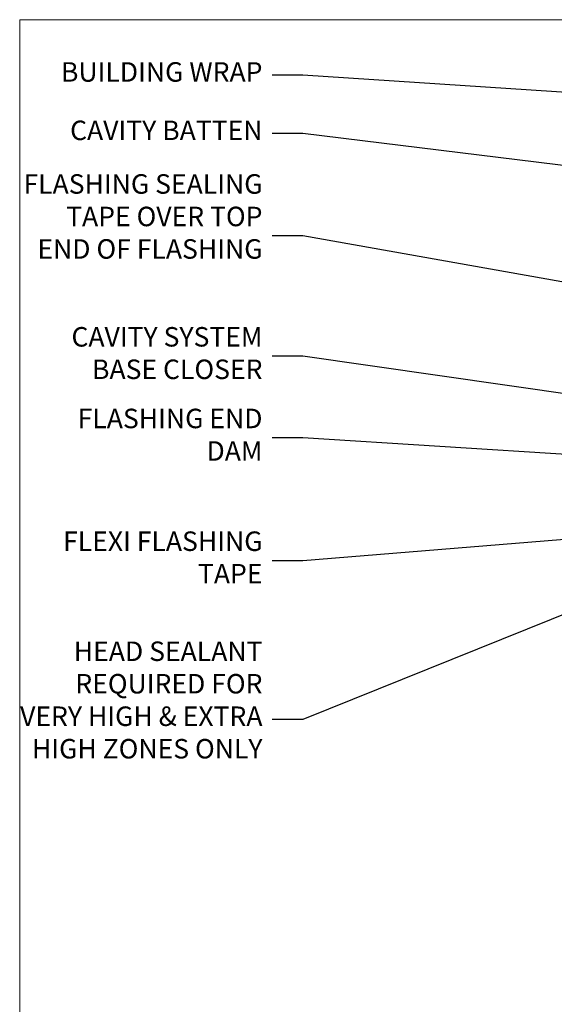
# Model space of a CAD drawing. Units: millimetres. Extents: x 0 to 11353, y -842 to 1143.
# Drawn here: x 600 to 710, y 493 to 695 of the extents above; entities that cross this region are included whole.
import ezdxf
from ezdxf import colors
from ezdxf.entities.mleader import LeaderData, LeaderLine
from ezdxf.math import Vec2, Vec3

# ---------------------------------------------------------------- set-up
doc = ezdxf.new("R2010")
doc.units = ezdxf.units.MM
doc.layers.get('Defpoints').update_dxf_attribs({"color": 8})
doc.layers.add('Aluminium Systems Ltd Joinery Detail', color=7, linetype='Continuous')
doc.layers.add('Aluminium Systems Ltd Notes', color=7, linetype='Continuous')
doc.styles.get("Standard").update_dxf_attribs({"font": 'arial.ttf'})

# ---------------------------------------------------------------- blocks, each defined once
blk = doc.blocks.new('Page Layout Group')
at = {"layer": 'Aluminium Systems Ltd Joinery Detail', "color": 8, "lineweight": 5}
blk.add_lwpolyline([(600, 694.6394637946069), (600, 0), (1153.082537710972, 0), (1153.082537710972, 694.6394637946069)], close=True, dxfattribs=at)
blk = doc.blocks.new('_Open90')
at = {"color": 0, "linetype": 'ByBlock', "lineweight": -2}
for p, q in [((0, 0), (-2.439666651745029, 0)), ((-0.5, 0.5), (0, 0)), ((0, 0), (-0.5, -0.5))]:
    blk.add_line(p, q, dxfattribs=at)
blk = doc.blocks.new('Stucco Recessed CC Head Text AL40')
at = {"layer": 'Aluminium Systems Ltd Notes', "color": 3, "lineweight": 5, "ltscale": 0.12}
ml = blk.add_multileader_mtext('Standard', dxfattribs=at)
ml.set_content('BUILDING WRAP', color=3)
ml.set_leader_properties(color=8)
ml.set_arrow_properties(name='OPEN90')
ml.build(insert=Vec2(0, 0))
ml.multileader.update_dxf_attribs({"text_left_attachment_type": 2, "text_right_attachment_type": 2})
ctx = ml.context
ctx.base_point, ctx.plane_origin = Vec3(-19.59863418882188, 85.64503527729994), Vec3(149.0572424654803, 18.56357540937734)
ctx.left_attachment, ctx.right_attachment, ctx.text_align_type = 2, 2, 2
notes = []
notes.append((ctx, [(0, (1, 1, 0), (34.75009761024842, 85.64503527729994), (-1, 0), 6.291433026901132, [(0, [(155.2030876614384, 77.67931515347027)], 0, [])])]))
ctx.mtext.insert, ctx.mtext.width, ctx.mtext.alignment, ctx.mtext.line_spacing_style, ctx.mtext.flow_direction = Vec3(26.45866458334729, 88.311701943966), 49.87981264959171, 3, 2, 5
ml = blk.add_multileader_mtext('Standard', dxfattribs=at)
ml.set_content('CAVITY BATTEN', color=3)
ml.set_leader_properties(color=8)
ml.set_arrow_properties(name='OPEN90')
ml.build(insert=Vec2(0, 0))
ml.multileader.update_dxf_attribs({"text_left_attachment_type": 2, "text_right_attachment_type": 2})
ctx = ml.context
ctx.base_point, ctx.plane_origin = Vec3(-18.58362736753947, 73.65775973581094), Vec3(123.9017671891871, 40.47184131620361)
ctx.left_attachment, ctx.right_attachment, ctx.text_align_type = 2, 2, 2
notes.append((ctx, [(0, (1, 1, 0), (34.75009761024842, 73.65775973581094), (-1, 0), 6.291433026901128, [(0, [(142.7170193569156, 60.43175682415949)], 0, [])])]))
ctx.mtext.insert, ctx.mtext.width, ctx.mtext.alignment, ctx.mtext.line_spacing_style, ctx.mtext.flow_direction = Vec3(26.45866458334729, 76.324426402477), 49.87981264959171, 3, 2, 5
ml = blk.add_multileader_mtext('Standard', dxfattribs=at)
ml.set_content('FLASHING SEALING\\PTAPE OVER TOP\\PEND OF FLASHING', color=3)
ml.set_leader_properties(color=8)
ml.set_arrow_properties(name='OPEN90')
ml.build(insert=Vec2(0, 0))
ml.multileader.update_dxf_attribs({"text_left_attachment_type": 2, "text_right_attachment_type": 2})
ctx = ml.context
ctx.base_point, ctx.plane_origin = Vec3(-25.35852504830369, 52.65486328807219), Vec3(123.9017671891871, 2.416923698418941)
ctx.left_attachment, ctx.right_attachment, ctx.text_align_type = 2, 2, 2
notes.append((ctx, [(0, (1, 1, 0), (34.75009761024819, 52.65486328807219), (-1, 0), 6.291433026901128, [(0, [(153.6016876589257, 31.61195870121901)], 0, [])])]))
ctx.mtext.insert, ctx.mtext.width, ctx.mtext.alignment, ctx.mtext.line_spacing_style, ctx.mtext.flow_direction = Vec3(26.45866458334706, 65.32152995473825), 49.87981264959149, 3, 2, 5
ml = blk.add_multileader_mtext('Standard', dxfattribs=at)
ml.set_content('CAVITY SYSTEM BASE CLOSER', color=3)
ml.set_leader_properties(color=8)
ml.set_arrow_properties(name='OPEN90')
ml.build(insert=Vec2(0, 0))
ml.multileader.update_dxf_attribs({"text_left_attachment_type": 2, "text_right_attachment_type": 2})
ctx = ml.context
ctx.base_point, ctx.plane_origin = Vec3(-19.55224946849446, 27.95656983644494), Vec3(71.34790319290357, -89.21982035640667)
ctx.left_attachment, ctx.right_attachment, ctx.text_align_type = 2, 2, 2
notes.append((ctx, [(0, (1, 1, 0), (34.75009761024842, 27.95656983644494), (-1, 0), 6.291433026901132, [(0, [(144.7864909843223, 12.16664784986187)], 0, [])])]))
ctx.mtext.insert, ctx.mtext.width, ctx.mtext.alignment, ctx.mtext.line_spacing_style, ctx.mtext.flow_direction = Vec3(26.45866458334729, 33.95656983644494), 49.87981264959171, 3, 2, 5
ml = blk.add_multileader_mtext('Standard', dxfattribs=at)
ml.set_content('FLASHING END DAM', color=3)
ml.set_leader_properties(color=8)
ml.set_arrow_properties(name='OPEN90')
ml.build(insert=Vec2(0, 0))
ml.multileader.update_dxf_attribs({"text_left_attachment_type": 2, "text_right_attachment_type": 2})
ctx = ml.context
ctx.base_point, ctx.plane_origin = Vec3(-16.08158098281938, 11.20334722318421), Vec3(88.36709967903437, -109.598194677551)
ctx.left_attachment, ctx.right_attachment, ctx.text_align_type = 2, 2, 2
notes.append((ctx, [(0, (1, 1, 0), (34.75009761024819, 11.20334722318421), (-1, 0), 6.291433026901132, [(0, [(137.8879273669619, 4.78077204391866)], 0, [])])]))
ctx.mtext.insert, ctx.mtext.width, ctx.mtext.alignment, ctx.mtext.line_spacing_style, ctx.mtext.flow_direction = Vec3(26.45866458334706, 17.20334722318421), 49.87981264959126, 3, 2, 5
ml = blk.add_multileader_mtext('Standard', dxfattribs=at)
ml.set_content('FLEXI FLASHING TAPE', color=3)
ml.set_leader_properties(color=8)
ml.set_arrow_properties(name='OPEN90')
ml.build(insert=Vec2(0, 0))
ml.multileader.update_dxf_attribs({"text_left_attachment_type": 2, "text_right_attachment_type": 2})
ctx = ml.context
ctx.base_point, ctx.plane_origin = Vec3(-19.75961645348764, -13.98938181127687), Vec3(223.2167566211148, -104.1190196932157)
ctx.left_attachment, ctx.right_attachment, ctx.text_align_type = 2, 2, 2
notes.append((ctx, [(1, (1, 1, 0), (34.75009761024842, -13.98938181127687), (-1, 0), 6.291433026901132, [(0, [(155.7919281500746, -4.111906661221838)], 0, [])])]))
ctx.mtext.insert, ctx.mtext.width, ctx.mtext.alignment, ctx.mtext.line_spacing_style, ctx.mtext.flow_direction = Vec3(26.45866458334729, -7.989381811276871), 49.87981264959171, 3, 2, 5
ml = blk.add_multileader_mtext('Standard', dxfattribs=at)
ml.set_content('HEAD SEALANT REQUIRED FOR VERY HIGH & EXTRA HIGH ZONES ONLY', color=3)
ml.set_leader_properties(color=8)
ml.set_arrow_properties(name='OPEN90')
ml.build(insert=Vec2(0, 0))
ml.multileader.update_dxf_attribs({"text_left_attachment_type": 2, "text_right_attachment_type": 2})
ctx = ml.context
ctx.base_point, ctx.plane_origin = Vec3(-17.8742139978262, -46.56636085316222), Vec3(117.2002613083138, -124.9498993299194)
ctx.left_attachment, ctx.right_attachment, ctx.text_align_type = 2, 2, 2
notes.append((ctx, [(0, (1, 1, 0), (34.75009761024819, -46.56636085316222), (-1, 0), 6.291433026901132, [(0, [(104.0939682190261, -18.62958466952205)], 0, [])])]))
ctx.mtext.insert, ctx.mtext.width, ctx.mtext.alignment, ctx.mtext.line_spacing_style, ctx.mtext.flow_direction = Vec3(26.45866458334706, -30.56636085316222), 49.87981264959149, 3, 2, 5
for ctx, leaders in notes:
    for number, flags, end, landing, length, lines in leaders:
        leader = LeaderData()
        leader.index, (leader.has_last_leader_line, leader.has_dogleg_vector, leader.attachment_direction) = number, flags
        leader.last_leader_point, leader.dogleg_vector, leader.dogleg_length = Vec3(end), Vec3(landing), length
        for number, points, colour, breaks in lines:
            line = LeaderLine()
            line.index, line.vertices, line.color, line.breaks = number, Vec3.list(points), colors.encode_raw_color(colour), breaks
            leader.lines.append(line)
        ctx.leaders.append(leader)

msp = doc.modelspace()

# ---------------------------------------------------------------- block references
at = {"layer": 'Aluminium Systems Ltd Notes'}
msp.add_blockref('Stucco Recessed CC Head Text AL40', (623.4211480662443, 597.6074384968961), dxfattribs=at)
at = {"layer": 'Defpoints'}
msp.add_blockref('Page Layout Group', (0, 0), dxfattribs=at)

doc.saveas('drawing.dxf')
